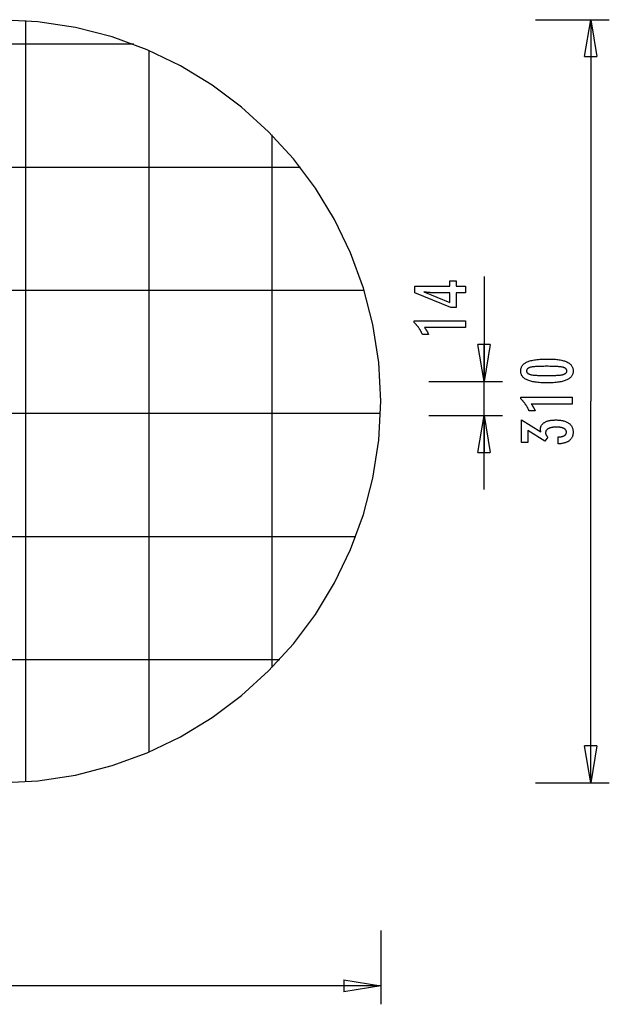
# Model space of a CAD drawing. Extents: x -31.8 to 31.8, y -20 to 20.
# Drawn here: x 7.9 to 31.8, y -20 to 20 of the extents above; entities that cross this region are included whole.
import ezdxf

# ---------------------------------------------------------------- set-up
doc = ezdxf.new("R2010")
doc.units = 0
doc.linetypes.add('NEW_LINE1', pattern=[0])
doc.linetypes.add('NEW_LINE2', pattern=[0])
doc.layers.get('0').update_dxf_attribs({"linetype": 'CONTINUOUS'})

msp = doc.modelspace()

# ---------------------------------------------------------------- linework, layer by layer
at = {"color": 0, "linetype": 'NEW_LINE1'}
msp.add_lwpolyline([(7.0652, -11.0042), (8.6463, -10.9238), (10.1827, -10.6882), (11.6664, -10.3051), (13.0896, -9.7825), (14.4442, -9.1281), (15.7226, -8.3502), (16.9166, -7.4563), (18.0185, -6.4547), (19.0201, -5.3528), (19.914, -4.1588), (20.6919, -2.8804), (21.3463, -1.5259), (21.8689, -0.1028), (22.252, 1.3808), (22.4876, 2.9172), (22.568, 4.4986), (22.568, 4.4986), (22.4876, 6.0797), (22.252, 7.6161), (21.8689, 9.0998), (21.3463, 10.523), (20.6919, 11.8775), (19.914, 13.1559), (19.0201, 14.3499), (18.0185, 15.4518), (16.9166, 16.4534), (15.7226, 17.3473), (14.4442, 18.1252), (13.0896, 18.7796), (11.6664, 19.3022), (10.1827, 19.6853), (8.6463, 19.9209), (7.0652, 20.0013)], dxfattribs=at)
at = {"color": 0, "linetype": 'NEW_LINE2'}
msp.add_lwpolyline([(7.0652, -11.0042), (8.6463, -10.9238), (10.1827, -10.6882), (11.6664, -10.3051), (13.0896, -9.7825), (14.4442, -9.1281), (15.7226, -8.3502), (16.9166, -7.4563), (18.0185, -6.4547), (19.0201, -5.3528), (19.914, -4.1588), (20.6919, -2.8804), (21.3463, -1.5259), (21.8689, -0.1028), (22.252, 1.3808), (22.4876, 2.9172), (22.568, 4.4986), (22.568, 4.4986), (22.4876, 6.0797), (22.252, 7.6161), (21.8689, 9.0998), (21.3463, 10.523), (20.6919, 11.8775), (19.914, 13.1559), (19.0201, 14.3499), (18.0185, 15.4518), (16.9166, 16.4534), (15.7226, 17.3473), (14.4442, 18.1252), (13.0896, 18.7796), (11.6664, 19.3022), (10.1827, 19.6853), (8.6463, 19.9209), (7.0652, 20.0013)], dxfattribs=at)
at = {"color": 0}
for points in [[(28.8412, 20.0013), (31.8418, 20.0013)], [(30.8417, 18.501), (31.0917, 20.0013)], [(31.0917, 20.0013), (31.0917, 4.4985)], [(31.0917, 20.0013), (31.3417, 18.501)], [(31.0917, 20.0013), (31.0917, 18.501)], [(8.1654, -10.9652), (8.1654, 19.9623)], [(12.5434, 19.0011), (-21.8173, 19.0011)], [(13.1663, -9.7533), (13.1663, 18.7503)], [(30.8417, 18.501), (31.3417, 18.501)], [(18.1672, -6.322), (18.1672, 15.319)], [(19.3149, 14.0002), (-28.5888, 14.0002)], [(26.0119, 8.9073), (25.622, 8.9073), (25.622, 8.3146), (25.4084, 8.3146), (23.9545, 8.9073), (23.9545, 9.1773), (25.3769, 9.1773), (25.3769, 9.3922), (25.622, 9.3922), (25.622, 9.1773), (26.0119, 9.1773), (26.0119, 8.9073)], [(26.7629, 9.572), (26.7629, 5.3008)], [(21.9003, 8.9993), (-31.1743, 8.9993)], [(25.3769, 8.9073), (24.6714, 8.9073), (24.6714, 8.9073), (24.6635, 8.9073), (24.6556, 8.9073), (24.6473, 8.9074), (24.639, 8.9077), (24.6303, 8.908), (24.6215, 8.9084), (24.6124, 8.9088), (24.6032, 8.9094), (24.5935, 8.9099), (24.5838, 8.9105), (24.5737, 8.9111), (24.5636, 8.9119), (24.553, 8.9127), (24.5424, 8.9136), (24.5314, 8.9145), (24.5204, 8.9157), (24.5204, 8.9157), (24.5088, 8.9166), (24.4973, 8.9177), (24.4854, 8.9189), (24.4736, 8.9201), (24.4614, 8.9213), (24.4491, 8.9227), (24.4366, 8.9242), (24.4241, 8.9258), (24.411, 8.9273), (24.398, 8.9289), (24.3846, 8.9306), (24.3713, 8.9324), (24.3576, 8.9342), (24.3438, 8.9362), (24.3298, 8.9381), (24.3158, 8.9402), (25.3769, 8.5173), (25.3769, 8.9073)], [(26.0119, 7.4895), (24.3445, 7.4895), (24.3445, 7.4895), (24.3514, 7.4799), (24.3583, 7.4706), (24.3649, 7.4613), (24.3716, 7.4521), (24.3779, 7.4429), (24.3843, 7.4339), (24.3904, 7.4249), (24.3966, 7.416), (24.4024, 7.407), (24.4083, 7.3982), (24.4138, 7.3895), (24.4195, 7.3809), (24.4248, 7.3722), (24.4302, 7.3637), (24.4353, 7.3553), (24.4404, 7.347), (24.4404, 7.347), (24.4451, 7.3386), (24.4499, 7.3302), (24.4544, 7.3218), (24.459, 7.3136), (24.4633, 7.3052), (24.4677, 7.2971), (24.4718, 7.289), (24.476, 7.2809), (24.4798, 7.2728), (24.4837, 7.2647), (24.4873, 7.2566), (24.491, 7.2486), (24.4944, 7.2405), (24.4979, 7.2326), (24.5011, 7.2245), (24.5044, 7.2167), (24.2593, 7.2167), (24.2593, 7.2167), (24.2515, 7.2338), (24.2436, 7.2511), (24.2355, 7.268), (24.2274, 7.285), (24.2188, 7.3016), (24.2103, 7.3183), (24.2014, 7.3346), (24.1926, 7.351), (24.1833, 7.367), (24.174, 7.3831), (24.1645, 7.3988), (24.1549, 7.4146), (24.1449, 7.43), (24.1349, 7.4455), (24.1247, 7.4607), (24.1144, 7.4759), (24.1144, 7.4759), (24.1037, 7.4907), (24.0929, 7.5054), (24.0818, 7.5199), (24.0707, 7.5345), (24.0591, 7.5487), (24.0476, 7.563), (24.0357, 7.5769), (24.0238, 7.5909), (24.0114, 7.6044), (23.999, 7.6181), (23.9862, 7.6314), (23.9735, 7.6448), (23.9604, 7.6578), (23.9472, 7.6709), (23.9337, 7.6836), (23.9202, 7.6965), (23.9202, 7.7694), (26.0119, 7.7694), (26.0119, 7.4895)], [(26.7629, 5.3008), (26.5129, 6.8011)], [(27.013, 6.8011), (26.5129, 6.8011)], [(27.013, 6.8011), (26.7629, 5.3008)], [(26.7629, 5.3008), (26.7629, 6.8011)], [(29.358, 6.2149), (29.358, 6.2149), (29.4211, 6.2143), (29.4824, 6.2129), (29.5414, 6.2106), (29.5986, 6.2074), (29.6535, 6.2031), (29.7065, 6.1979), (29.7573, 6.1918), (29.8063, 6.1849), (29.853, 6.1768), (29.8978, 6.1679), (29.9405, 6.1581), (29.9812, 6.1474), (30.0197, 6.1356), (30.0563, 6.1229), (30.0907, 6.1093), (30.1233, 6.095), (30.1233, 6.095), (30.1536, 6.0794), (30.1821, 6.063), (30.2086, 6.0455), (30.2333, 6.0272), (30.2558, 6.0077), (30.2765, 5.9874), (30.2952, 5.966), (30.312, 5.9439), (30.3265, 5.9205), (30.3393, 5.8963), (30.3501, 5.8711), (30.3591, 5.8451), (30.3658, 5.8179), (30.3708, 5.7898), (30.3738, 5.7608), (30.3749, 5.7309), (30.3749, 5.7309), (30.3738, 5.7001), (30.3708, 5.6706), (30.3657, 5.6419), (30.3588, 5.6145), (30.3496, 5.5879), (30.3387, 5.5624), (30.3256, 5.5379), (30.3107, 5.5146), (30.2935, 5.4921), (30.2745, 5.4707), (30.2533, 5.4503), (30.2304, 5.4311), (30.2052, 5.4126), (30.1782, 5.3954), (30.1491, 5.3791), (30.1181, 5.364), (30.1181, 5.364), (30.0847, 5.3496), (30.0491, 5.3363), (30.0112, 5.3238), (29.9712, 5.3123), (29.9288, 5.3016), (29.8842, 5.292), (29.8374, 5.2832), (29.7884, 5.2755), (29.7369, 5.2684), (29.6832, 5.2625), (29.6273, 5.2573), (29.5692, 5.2533), (29.5086, 5.25), (29.4459, 5.2478), (29.381, 5.2464), (29.3138, 5.246), (29.3138, 5.246), (29.2463, 5.2464), (29.1812, 5.2478), (29.1182, 5.25), (29.0577, 5.2533), (28.9992, 5.2573), (28.9432, 5.2625), (28.8893, 5.2684), (28.8379, 5.2755), (28.7885, 5.2832), (28.7416, 5.292), (28.6967, 5.3016), (28.6543, 5.3123), (28.6139, 5.3238), (28.5761, 5.3363), (28.5404, 5.3496), (28.5071, 5.364), (28.5071, 5.364), (28.4757, 5.3791), (28.4464, 5.3954), (28.4191, 5.4126), (28.394, 5.4311), (28.3708, 5.4503), (28.3496, 5.4707), (28.3304, 5.4921), (28.3134, 5.5146), (28.2982, 5.5379), (28.2851, 5.5624), (28.2739, 5.5879), (28.2649, 5.6145), (28.2578, 5.6419), (28.2528, 5.6706), (28.2498, 5.7001), (28.2489, 5.7309), (28.2489, 5.7309), (28.2498, 5.7621), (28.2529, 5.7924), (28.2579, 5.8215), (28.2652, 5.8497), (28.2743, 5.8766), (28.2856, 5.9025), (28.2989, 5.9273), (28.3144, 5.951), (28.3317, 5.9735), (28.3511, 5.9949), (28.3726, 6.0152), (28.3962, 6.0345), (28.4217, 6.0526), (28.4494, 6.0697), (28.479, 6.0856), (28.5109, 6.1006), (28.5109, 6.1006), (28.5448, 6.1143), (28.5812, 6.1273), (28.6202, 6.1392), (28.6619, 6.1505), (28.7059, 6.1606), (28.7525, 6.17), (28.8017, 6.1785), (28.8534, 6.1862), (28.9075, 6.1928), (28.9642, 6.1987), (29.0235, 6.2036), (29.0854, 6.2077), (29.1496, 6.2108), (29.2165, 6.2131), (29.286, 6.2144), (29.358, 6.2149)], [(29.3044, 5.9186), (29.3044, 5.9186), (29.2425, 5.9183), (29.1836, 5.9178), (29.1273, 5.917), (29.0738, 5.9159), (29.0229, 5.9143), (28.9748, 5.9126), (28.9294, 5.9106), (28.8869, 5.9083), (28.8468, 5.9055), (28.8095, 5.9025), (28.7749, 5.8991), (28.7432, 5.8956), (28.714, 5.8916), (28.6877, 5.8874), (28.6639, 5.8828), (28.643, 5.8781), (28.643, 5.8781), (28.6238, 5.8726), (28.6061, 5.8667), (28.5894, 5.8603), (28.5741, 5.8534), (28.56, 5.8459), (28.5471, 5.838), (28.5354, 5.8296), (28.5251, 5.8208), (28.5158, 5.8112), (28.5079, 5.8013), (28.501, 5.7908), (28.4956, 5.7799), (28.4913, 5.7683), (28.4883, 5.7563), (28.4865, 5.7438), (28.4859, 5.7309), (28.4859, 5.7309), (28.4865, 5.7177), (28.4883, 5.7053), (28.4914, 5.6933), (28.4959, 5.6819), (28.5015, 5.6708), (28.5084, 5.6605), (28.5165, 5.6504), (28.526, 5.6411), (28.5365, 5.632), (28.5485, 5.6236), (28.5617, 5.6156), (28.5761, 5.6083), (28.5917, 5.6013), (28.6087, 5.595), (28.6268, 5.589), (28.6463, 5.5837), (28.6463, 5.5837), (28.6676, 5.5785), (28.6917, 5.5738), (28.7183, 5.5694), (28.7477, 5.5654), (28.7795, 5.5616), (28.8141, 5.5582), (28.8512, 5.5551), (28.8912, 5.5525), (28.9335, 5.55), (28.9786, 5.548), (29.0262, 5.5461), (29.0767, 5.5448), (29.1296, 5.5436), (29.1852, 5.5429), (29.2434, 5.5424), (29.3044, 5.5423), (29.3044, 5.5423), (29.3651, 5.5424), (29.4234, 5.5429), (29.4788, 5.5436), (29.5318, 5.5448), (29.582, 5.5461), (29.6297, 5.548), (29.6746, 5.55), (29.7171, 5.5525), (29.7567, 5.5551), (29.7938, 5.5582), (29.8281, 5.5616), (29.86, 5.5654), (29.8891, 5.5694), (29.9157, 5.5738), (29.9396, 5.5785), (29.961, 5.5837), (29.961, 5.5837), (29.98, 5.589), (29.998, 5.595), (30.0147, 5.6013), (30.0303, 5.6083), (30.0444, 5.6156), (30.0576, 5.6236), (30.0693, 5.632), (30.0801, 5.6411), (30.0893, 5.6504), (30.0974, 5.6605), (30.1042, 5.6708), (30.1099, 5.6819), (30.1141, 5.6933), (30.1174, 5.7053), (30.1192, 5.7177), (30.12, 5.7309), (30.12, 5.7309), (30.1192, 5.7438), (30.1174, 5.7563), (30.1144, 5.7683), (30.1102, 5.7799), (30.1045, 5.7908), (30.0979, 5.8013), (30.0901, 5.8112), (30.0811, 5.8208), (30.0706, 5.8296), (30.0591, 5.838), (30.0462, 5.8459), (30.0324, 5.8534), (30.0171, 5.8603), (30.0007, 5.8667), (29.983, 5.8726), (29.9643, 5.8781), (29.9643, 5.8781), (29.9433, 5.8828), (29.9197, 5.8874), (29.8934, 5.8916), (29.8645, 5.8956), (29.8327, 5.8991), (29.7983, 5.9025), (29.7612, 5.9055), (29.7214, 5.9083), (29.6787, 5.9106), (29.6334, 5.9126), (29.5853, 5.9143), (29.5347, 5.9159), (29.4811, 5.917), (29.4249, 5.9178), (29.366, 5.9183), (29.3044, 5.9186)], [(24.5126, 5.3008), (27.5132, 5.3008)], [(26.7629, 0.9178), (26.7629, 5.3008)], [(30.3406, 4.3851), (28.6732, 4.3851), (28.6732, 4.3851), (28.6801, 4.3755), (28.687, 4.3662), (28.6936, 4.3569), (28.7003, 4.3477), (28.7066, 4.3385), (28.713, 4.3295), (28.7191, 4.3205), (28.7253, 4.3116), (28.7311, 4.3026), (28.737, 4.2938), (28.7425, 4.2851), (28.7482, 4.2765), (28.7535, 4.2678), (28.7589, 4.2593), (28.764, 4.2509), (28.7691, 4.2426), (28.7691, 4.2426), (28.7738, 4.2342), (28.7786, 4.2258), (28.7831, 4.2174), (28.7877, 4.2092), (28.792, 4.2008), (28.7964, 4.1927), (28.8005, 4.1846), (28.8047, 4.1765), (28.8085, 4.1684), (28.8124, 4.1603), (28.816, 4.1522), (28.8197, 4.1442), (28.8231, 4.1361), (28.8266, 4.1282), (28.8298, 4.1201), (28.8331, 4.1123), (28.588, 4.1123), (28.588, 4.1123), (28.5802, 4.1294), (28.5723, 4.1467), (28.5642, 4.1636), (28.5561, 4.1806), (28.5475, 4.1972), (28.539, 4.2139), (28.5301, 4.2302), (28.5213, 4.2466), (28.512, 4.2626), (28.5027, 4.2787), (28.4932, 4.2944), (28.4836, 4.3102), (28.4736, 4.3256), (28.4636, 4.3411), (28.4534, 4.3563), (28.4431, 4.3715), (28.4431, 4.3715), (28.4324, 4.3863), (28.4216, 4.401), (28.4105, 4.4155), (28.3994, 4.4301), (28.3878, 4.4443), (28.3763, 4.4586), (28.3644, 4.4725), (28.3525, 4.4865), (28.3401, 4.5), (28.3277, 4.5137), (28.3149, 4.527), (28.3022, 4.5404), (28.2891, 4.5534), (28.2759, 4.5665), (28.2624, 4.5792), (28.2489, 4.5921), (28.2489, 4.665), (30.3406, 4.665), (30.3406, 4.3851)], [(31.0917, -11.0043), (31.0917, 4.4985)], [(22.5599, 3.9984), (-31.8339, 3.9984)], [(24.5126, 3.9184), (27.5132, 3.9184)], [(26.5129, 2.4181), (26.7629, 3.9184)], [(26.7629, 3.9184), (27.013, 2.4181)], [(26.7629, 3.9184), (26.7629, 2.4181)], [(29.7644, 2.7689), (29.7644, 3.054), (29.778, 3.054), (29.778, 3.054), (29.7972, 3.0541), (29.8161, 3.0546), (29.8342, 3.0555), (29.8519, 3.0569), (29.869, 3.0585), (29.8855, 3.0606), (29.9014, 3.063), (29.9169, 3.0659), (29.9316, 3.069), (29.9459, 3.0726), (29.9594, 3.0765), (29.9726, 3.081), (29.9851, 3.0856), (29.9971, 3.0908), (30.0085, 3.0963), (30.0193, 3.1024), (30.0193, 3.1024), (30.0293, 3.1085), (30.0389, 3.115), (30.0476, 3.1217), (30.056, 3.1289), (30.0635, 3.1363), (30.0704, 3.1442), (30.0766, 3.1522), (30.0823, 3.1608), (30.0871, 3.1694), (30.0914, 3.1786), (30.095, 3.188), (30.0981, 3.1978), (30.1003, 3.2078), (30.1021, 3.2183), (30.103, 3.229), (30.1035, 3.2402), (30.1035, 3.2402), (30.103, 3.2523), (30.1018, 3.2642), (30.0997, 3.2757), (30.0969, 3.287), (30.0931, 3.2977), (30.0887, 3.3083), (30.0834, 3.3184), (30.0774, 3.3283), (30.0703, 3.3376), (30.0627, 3.3467), (30.0541, 3.3554), (30.0449, 3.3639), (30.0346, 3.3719), (30.0237, 3.3796), (30.012, 3.3869), (29.9996, 3.394), (29.9996, 3.394), (29.9861, 3.4005), (29.9721, 3.4066), (29.9573, 3.4123), (29.942, 3.4177), (29.9258, 3.4225), (29.9091, 3.427), (29.8917, 3.4311), (29.8738, 3.4348), (29.8549, 3.438), (29.8356, 3.4408), (29.8155, 3.4431), (29.7948, 3.4451), (29.7732, 3.4465), (29.7512, 3.4477), (29.7284, 3.4483), (29.7051, 3.4486), (29.7051, 3.4486), (29.6779, 3.4483), (29.6516, 3.4475), (29.6261, 3.4463), (29.6016, 3.4448), (29.5777, 3.4427), (29.5547, 3.4401), (29.5326, 3.4371), (29.5114, 3.4338), (29.4909, 3.4298), (29.4713, 3.4254), (29.4525, 3.4206), (29.4346, 3.4153), (29.4174, 3.4095), (29.4011, 3.4033), (29.3857, 3.3967), (29.3712, 3.3898), (29.3712, 3.3898), (29.3573, 3.3822), (29.3444, 3.3742), (29.3323, 3.3657), (29.3213, 3.357), (29.311, 3.3476), (29.3017, 3.338), (29.2932, 3.3278), (29.2858, 3.3173), (29.279, 3.3062), (29.2732, 3.2948), (29.2683, 3.2828), (29.2643, 3.2705), (29.2611, 3.2576), (29.2589, 3.2444), (29.2576, 3.2307), (29.2573, 3.2167), (29.2573, 3.2167), (29.2573, 3.2107), (29.2576, 3.2047), (29.2581, 3.1987), (29.2588, 3.1927), (29.2596, 3.1867), (29.2606, 3.1808), (29.2618, 3.1748), (29.2633, 3.1691), (29.2648, 3.1631), (29.2666, 3.1574), (29.2686, 3.1515), (29.2708, 3.1458), (29.2731, 3.1401), (29.2756, 3.1344), (29.2783, 3.1287), (29.2813, 3.1231), (29.2813, 3.1231), (29.2843, 3.1173), (29.2876, 3.1116), (29.291, 3.106), (29.2947, 3.1006), (29.2985, 3.0951), (29.3025, 3.0897), (29.3066, 3.0843), (29.3111, 3.0792), (29.3155, 3.0738), (29.3203, 3.0687), (29.3251, 3.0636), (29.3303, 3.0586), (29.3355, 3.0535), (29.341, 3.0486), (29.3466, 3.0437), (29.3524, 3.0389), (29.223, 2.8766), (28.5311, 3.3051), (28.5311, 2.8197), (28.2832, 2.8197), (28.2832, 3.7449), (29.0645, 3.2609), (29.0645, 3.2609), (29.0636, 3.2648), (29.0629, 3.2689), (29.062, 3.2728), (29.0614, 3.2768), (29.0605, 3.2805), (29.0599, 3.2844), (29.0592, 3.2881), (29.0586, 3.292), (29.0578, 3.2955), (29.0572, 3.2991), (29.0566, 3.3026), (29.056, 3.3062), (29.0554, 3.3095), (29.055, 3.3129), (29.0544, 3.3162), (29.0541, 3.3197), (29.0541, 3.3197), (29.0535, 3.3227), (29.0532, 3.3258), (29.0528, 3.3288), (29.0525, 3.332), (29.0522, 3.335), (29.0519, 3.338), (29.0516, 3.341), (29.0516, 3.3441), (29.0513, 3.3468), (29.0512, 3.3498), (29.051, 3.3527), (29.051, 3.3557), (29.0509, 3.3584), (29.0509, 3.3614), (29.0509, 3.3642), (29.0509, 3.3672), (29.0509, 3.3672), (29.0515, 3.3889), (29.0533, 3.4102), (29.0564, 3.4309), (29.0609, 3.451), (29.0666, 3.4702), (29.0735, 3.4891), (29.0817, 3.5071), (29.0913, 3.5248), (29.102, 3.5416), (29.114, 3.5578), (29.1272, 3.5734), (29.1418, 3.5884), (29.1576, 3.6025), (29.1747, 3.6163), (29.193, 3.6293), (29.2127, 3.6419), (29.2127, 3.6419), (29.2334, 3.6535), (29.2553, 3.6645), (29.2781, 3.6747), (29.3021, 3.6843), (29.327, 3.693), (29.3531, 3.701), (29.3801, 3.7082), (29.4084, 3.7148), (29.4375, 3.7203), (29.4678, 3.7253), (29.4991, 3.7295), (29.5317, 3.7331), (29.5651, 3.7356), (29.5998, 3.7376), (29.6353, 3.7388), (29.6722, 3.7393), (29.6722, 3.7393), (29.7136, 3.7387), (29.7541, 3.7372), (29.7932, 3.7346), (29.8313, 3.7311), (29.8679, 3.7265), (29.9035, 3.7209), (29.9377, 3.7143), (29.971, 3.7068), (30.0028, 3.6981), (30.0334, 3.6885), (30.0628, 3.6779), (30.0913, 3.6663), (30.1183, 3.6536), (30.1441, 3.6401), (30.1687, 3.6254), (30.1924, 3.6099), (30.1924, 3.6099), (30.2144, 3.5931), (30.2351, 3.5756), (30.2543, 3.5571), (30.2722, 3.538), (30.2885, 3.5178), (30.3036, 3.4969), (30.3171, 3.4751), (30.3293, 3.4525), (30.3399, 3.4289), (30.3492, 3.4045), (30.357, 3.3792), (30.3635, 3.3532), (30.3684, 3.3261), (30.372, 3.2983), (30.3741, 3.2696), (30.3749, 3.2402), (30.3749, 3.2402), (30.3741, 3.2129), (30.3723, 3.1865), (30.3692, 3.1609), (30.365, 3.1361), (30.3593, 3.112), (30.3527, 3.0887), (30.3446, 3.0661), (30.3356, 3.0445), (30.3251, 3.0234), (30.3134, 3.0032), (30.3005, 2.9837), (30.2865, 2.9651), (30.271, 2.9471), (30.2545, 2.9301), (30.2367, 2.9138), (30.2178, 2.8983), (30.2178, 2.8983), (30.1974, 2.8835), (30.1761, 2.8697), (30.1538, 2.8567), (30.1304, 2.8448), (30.1058, 2.8336), (30.0801, 2.8233), (30.0534, 2.8139), (30.0258, 2.8055), (29.9968, 2.7977), (29.9668, 2.7909), (29.9358, 2.785), (29.9037, 2.7801), (29.8704, 2.7758), (29.8362, 2.7726), (29.8008, 2.7703), (29.7644, 2.7689)], [(26.5129, 2.4181), (27.013, 2.4181)], [(21.5592, -1.0025), (-30.8332, -1.0025)], [(18.469, -6.0034), (-27.743, -6.0034)], [(31.0917, -11.0043), (30.8417, -9.504)], [(31.3417, -9.504), (30.8417, -9.504)], [(31.3417, -9.504), (31.0917, -11.0043)], [(31.0917, -11.0043), (31.0917, -9.504)], [(28.8412, -11.0043), (31.8418, -11.0043)], [(22.568, -17.0007), (22.568, -20.0013)], [(21.0678, -19.0011), (22.568, -19.2512)], [(21.0678, -19.0011), (21.0678, -19.5012)], [(22.568, -19.2512), (-4.6369, -19.2512)], [(22.568, -19.2512), (21.0678, -19.5012)], [(22.568, -19.2512), (21.0678, -19.2512)]]:
    msp.add_lwpolyline(points, dxfattribs=at)

doc.saveas('drawing.dxf')
